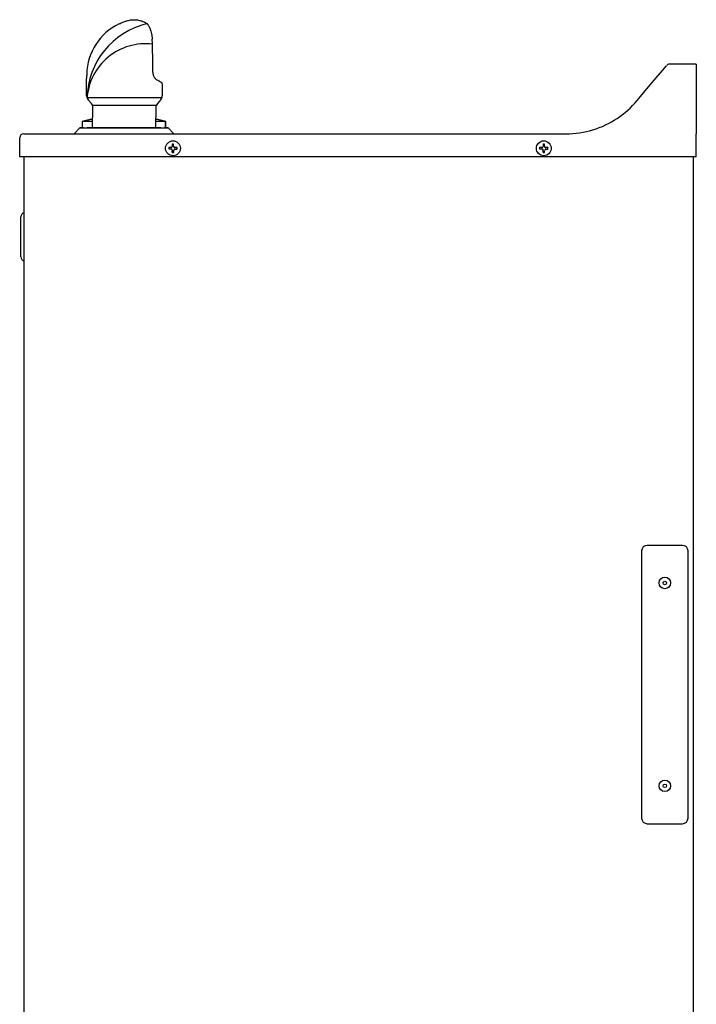
# Model space of a CAD drawing. Units: inches. Extents: x -14.5 to 0.1, y -0.4 to 42.
# Drawn here: x -14.5 to 0.1, y 20.8 to 42 of the extents above; entities that cross this region are included whole.
import ezdxf

# ---------------------------------------------------------------- set-up
doc = ezdxf.new("R2010")
doc.units = ezdxf.units.IN
doc.header["$MEASUREMENT"] = 0
doc.layers.add('Default', color=7, linetype='Continuous')
doc.layers.add('DV1_Default', color=7, linetype='Continuous')

# ---------------------------------------------------------------- blocks, each defined once
blk = doc.blocks.new('EFA25S4JO_RIGHT')
at = {"linetype": 'Continuous', "lineweight": 25}
for p, q in [((-11.683, 41.702), (-11.675, 41.609)), ((-13.091, 40.389), (-13.091, 40.764)), ((-11.662, 40.903), (-11.662, 40.903)), ((-11.46, 40.65), (-11.462, 40.66)), ((-11.46, 40.65), (-11.46, 40.415)), ((-11.468, 40.345), (-13.083, 40.345)), ((-12.985, 40.222), (-13.06, 40.307)), ((-11.589, 40.184), (-12.962, 40.184)), ((-12.962, 39.698), (-12.954, 40.139)), ((-11.597, 40.139), (-11.605, 39.698)), ((-11.509, 40.286), (-11.566, 40.222))]:
    blk.add_line(p, q, dxfattribs=at)
at = {"linetype": 'Continuous'}
blk.add_line((-12.957, 39.698), (-11.613, 39.698), dxfattribs=at)
at = {"linetype": 'Continuous', "lineweight": 25}
for centre, radius, start, end in [((-11.858, 40.83), 1.232, 115.5756, 178.6326), ((-37.157, 40.79), 25.495, 0.2536, 1.84), ((-9.741, 40.764), 3.35, 178.3771, 180), ((-11.475, 40.892), 0.188, 176.6823, 216.4643), ((-11.497, 40.876), 0.16, 216.5543, 240.8354), ((-12.966, 40.389), 0.125, 180, 221.5), ((-11.587, 40.39), 0.128, 318.9067, 359.4984), ((-13.079, 40.139), 0.125, 0, 41.5), ((-11.472, 40.139), 0.125, 138.5, 180)]:
    blk.add_arc(centre, radius, start, end, dxfattribs=at)
for centre, radius, start, end in [((-11.397, 40.307), 1.686, 103.4033, 178.7142), ((-11.823, 40.249), 1.264, 83.1416, 175.644)]:
    blk.add_arc(centre, radius, start, end)
for points, knots in [([(-12.39, 41.941), (-12.374, 41.949), (-12.335, 41.968), (-12.268, 41.993), (-12.217, 42.009), (-12.166, 42.022), (-12.109, 42.031), (-12.035, 42.033), (-11.948, 42.02), (-11.859, 41.99), (-11.812, 41.962), (-11.785, 41.945)], [0, 0, 0, 0, 0.075312, 0.212778, 0.346561, 0.414233, 0.494972, 0.59979, 0.742028, 0.876886, 1, 1, 1, 1]), ([(-11.788, 41.948), (-11.785, 41.945), (-11.78, 41.94), (-11.772, 41.929), (-11.77, 41.926), (-11.765, 41.919), (-11.763, 41.915), (-11.756, 41.903), (-11.751, 41.893), (-11.74, 41.872), (-11.735, 41.86), (-11.724, 41.834), (-11.718, 41.82), (-11.707, 41.789), (-11.702, 41.773), (-11.692, 41.739), (-11.687, 41.721), (-11.683, 41.702)], [0, 0, 0, 0, 0.195821, 0.195821, 0.262836, 0.262836, 0.329851, 0.329851, 0.463881, 0.463881, 0.597911, 0.597911, 0.73194, 0.73194, 0.86597, 0.86597, 1, 1, 1, 1]), ([(-11.574, 40.735), (-11.563, 40.729), (-11.535, 40.714), (-11.496, 40.692), (-11.477, 40.677), (-11.466, 40.671), (-11.463, 40.662), (-11.462, 40.66)], [0, 0, 0, 0, 0.17133, 0.496274, 0.821418, 0.961549, 1, 1, 1, 1]), ([(-11.491, 40.307), (-11.497, 40.3), (-11.502, 40.294), (-11.507, 40.288), (-11.508, 40.287), (-11.509, 40.286)], [0, 0, 0, 0, 0.823233, 0.823233, 1, 1, 1, 1])]:
    blk.add_open_spline(points, degree=3, knots=knots, dxfattribs=at)
blk.add_open_spline([(-11.46, 40.415), (-11.46, 40.407), (-11.46, 40.398), (-11.46, 40.389)], degree=3, dxfattribs=at)
at = {"layer": 'Default', "linetype": 'Continuous'}
blk.add_line((-11.493, 39.698), (-13.077, 39.698), dxfattribs=at)
at = {"layer": 'DV1_Default', "color": 7, "linetype": 'Continuous'}
for p, q in [((-0.935, 40.626), (-0.587, 41.04)), ((0.059, 41.073), (-0.518, 41.073)), ((0.059, 41.073), (0.059, 40.617)), ((-1.183, 40.33), (-0.935, 40.626)), ((0.059, 40.617), (0.059, 40.321)), ((-1.219, 40.287), (-1.183, 40.33)), ((0.059, 40.321), (0.059, 39.572)), ((-13.235, 39.698), (-13.36, 39.572)), ((-13.235, 39.698), (-13.36, 39.572)), ((-13.16, 39.698), (-13.235, 39.698)), ((-13.235, 39.698), (-11.335, 39.698)), ((-13.015, 39.878), (-13.186, 39.835)), ((-13.185, 39.835), (-13.182, 39.835)), ((-13.185, 39.835), (-13.185, 39.698)), ((-13.182, 39.698), (-13.182, 39.835)), ((-12.959, 39.835), (-13.182, 39.835)), ((-13.16, 39.698), (-11.41, 39.698)), ((-12.958, 39.878), (-13.015, 39.878)), ((-11.388, 39.835), (-11.603, 39.835)), ((-11.555, 39.878), (-11.602, 39.878)), ((-11.384, 39.835), (-11.555, 39.878)), ((-11.335, 39.698), (-11.41, 39.698)), ((-11.388, 39.698), (-11.388, 39.835)), ((-11.388, 39.835), (-11.385, 39.835)), ((-11.385, 39.698), (-11.385, 39.835)), ((-11.21, 39.572), (-11.335, 39.698)), ((-11.21, 39.572), (-11.335, 39.698)), ((-14.535, 39.073), (-14.535, 39.483)), ((-14.445, 39.572), (-14.16, 39.572)), ((-14.16, 39.572), (-2.751, 39.572)), ((0.059, 39.073), (0.059, 39.572)), ((-11.32, 39.269), (-11.32, 39.251)), ((-11.27, 39.275), (-11.314, 39.275)), ((-11.245, 39.344), (-11.245, 39.3)), ((-11.221, 39.35), (-11.239, 39.35)), ((-11.215, 39.303), (-11.215, 39.344)), ((-11.215, 39.3), (-11.215, 39.303)), ((-11.14, 39.249), (-11.14, 39.271)), ((-3.32, 39.269), (-3.32, 39.251)), ((-3.27, 39.275), (-3.314, 39.275)), ((-3.245, 39.344), (-3.245, 39.3)), ((-3.221, 39.35), (-3.239, 39.35)), ((-3.215, 39.303), (-3.215, 39.344)), ((-3.215, 39.3), (-3.215, 39.303)), ((-3.14, 39.249), (-3.14, 39.271)), ((-14.16, 39.073), (-14.535, 39.073)), ((-14.44, 0.12), (-14.44, 39.073)), ((0.059, 39.073), (-14.16, 39.073)), ((-11.314, 39.245), (-11.273, 39.245)), ((-11.273, 39.245), (-11.27, 39.245)), ((-11.241, 39.17), (-11.219, 39.17)), ((-3.314, 39.245), (-3.273, 39.245)), ((-3.273, 39.245), (-3.27, 39.245)), ((-3.241, 39.17), (-3.219, 39.17)), ((0, 0), (0, 39.073)), ((-14.511, 36.919), (-14.511, 37.781)), ((-1.12, 30.58), (-1.12, 24.82)), ((-0.24, 30.7), (-1, 30.7)), ((-0.12, 24.82), (-0.12, 30.58)), ((-1, 24.7), (-0.24, 24.7))]:
    blk.add_line(p, q, dxfattribs=at)
for centre, radius in [((-11.23, 39.26), 0.16), ((-3.23, 39.26), 0.16), ((-0.62, 29.89), 0.125), ((-0.62, 29.89), 0.038), ((-0.62, 25.515), 0.125), ((-0.62, 25.515), 0.038)]:
    blk.add_circle(centre, radius, dxfattribs=at)
for centre, radius, start, end in [((-0.518, 40.983), 0.09, 90, 140), ((-2.751, 41.572), 2, 286.8755, 320), ((0.357, -13.216), 54.752, 104.1354, 104.3159), ((-24.927, -13.216), 54.752, 75.6841, 75.8646), ((-14.445, 39.483), 0.09, 90, 180), ((-2.751, 41.572), 2, 270, 286.8755), ((-11.314, 39.269), 0.00625, 90, 180), ((-11.27, 39.3), 0.025, 270, 0), ((-11.239, 39.344), 0.00625, 90, 180), ((-11.221, 39.344), 0.00625, 0, 90), ((-11.19, 39.304), 0.0252, 180.4416, 269.4868), ((-11.146, 39.271), 0.00648, 0.4023, 87.9731), ((-3.314, 39.269), 0.00625, 90, 180), ((-3.27, 39.3), 0.025, 270, 0), ((-3.239, 39.344), 0.00625, 90, 180), ((-3.221, 39.344), 0.00625, 0, 90), ((-3.19, 39.304), 0.0252, 180.4416, 269.4868), ((-3.146, 39.271), 0.00648, 0.4023, 87.9731), ((-11.314, 39.251), 0.00625, 180, 270), ((-11.274, 39.22), 0.0253, 0.6207, 89.4509), ((-11.241, 39.176), 0.00648, 181.9961, 269.6285), ((-11.219, 39.176), 0.00648, 270.4023, 357.9731), ((-11.186, 39.216), 0.0254, 91.0951, 178.9049), ((-11.146, 39.249), 0.00648, 271.9961, 359.6285), ((-3.314, 39.251), 0.00625, 180, 270), ((-3.274, 39.22), 0.0253, 0.6207, 89.4509), ((-3.241, 39.176), 0.00648, 181.9961, 269.6285), ((-3.219, 39.176), 0.00648, 270.4023, 357.9731), ((-3.186, 39.216), 0.0254, 91.0951, 178.9049), ((-3.146, 39.249), 0.00648, 271.9961, 359.6285), ((-14.416, 37.781), 0.095, 104.6333, 180), ((-14.416, 36.919), 0.095, 180, 255.3667), ((-1, 30.58), 0.12, 90, 180), ((-0.24, 30.58), 0.12, 0, 90), ((-1, 24.82), 0.12, 180, 270), ((-0.24, 24.82), 0.12, 270, 0)]:
    blk.add_arc(centre, radius, start, end, dxfattribs=at)
for centre, major_axis, ratio, start_param, end_param in [((-11.19, 39.3), (0, 0.0251), 0.996352, 1.570796, 3.141593), ((-11.23, 39.264), (0.211, 0), 0.069756, 1.16256, 1.380034), ((-3.19, 39.3), (0, 0.0251), 0.996352, 1.570796, 3.141593), ((-3.23, 39.264), (0.211, 0), 0.069756, 1.16256, 1.380034), ((-11.27, 39.22), (0.0251, 0), 0.996352, 0, 1.570796), ((-11.234, 39.26), (0, -0.211), 0.069756, -1.380034, -1.16256), ((-11.247, 39.195), (0, -0.0187), 0.069927, 0, 1.570796), ((-11.226, 39.26), (0, -0.211), 0.069756, 1.16256, 1.363835), ((-11.23, 39.256), (0.211, 0), 0.069756, -1.363835, -1.16256), ((-11.165, 39.243), (0.0188, 0), 0.069927, 0, 1.570796), ((-3.27, 39.22), (0.0251, 0), 0.996352, 0, 1.570796), ((-3.234, 39.26), (0, -0.211), 0.069756, -1.380034, -1.16256), ((-3.247, 39.195), (0, -0.0187), 0.069927, 0, 1.570796), ((-3.226, 39.26), (0, -0.211), 0.069756, 1.16256, 1.363835), ((-3.23, 39.256), (0.211, 0), 0.069756, -1.363835, -1.16256), ((-3.165, 39.243), (0.0187, 0), 0.069927, 0, 1.570796)]:
    blk.add_ellipse(centre, major_axis=major_axis, ratio=ratio, start_param=start_param, end_param=end_param, dxfattribs=at)

msp = doc.modelspace()

# ---------------------------------------------------------------- block references
msp.add_blockref('EFA25S4JO_RIGHT', (0, 0))

doc.saveas('drawing.dxf')
